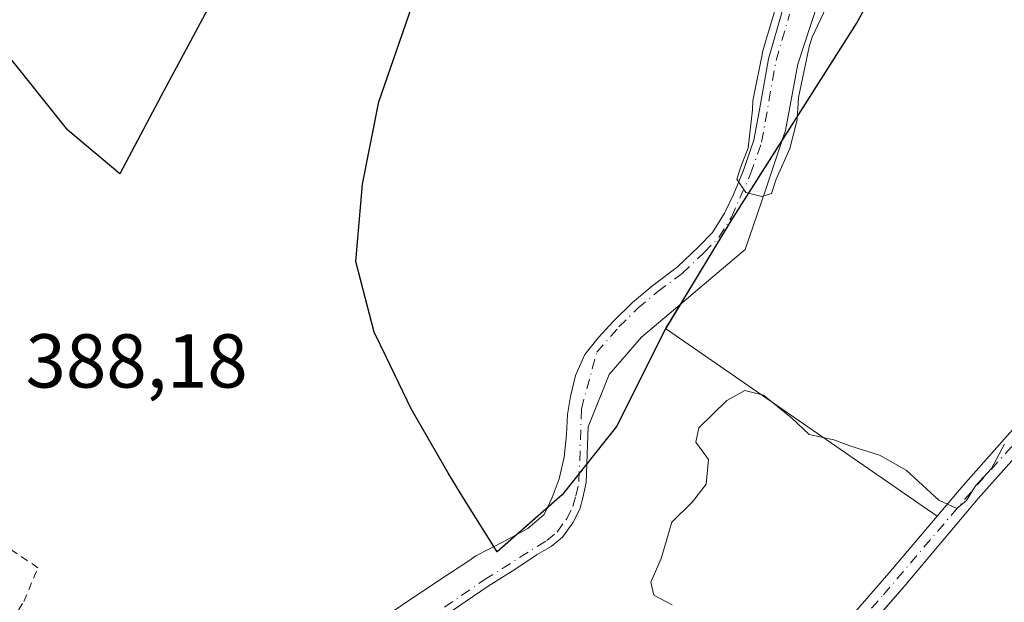
# Model space of a CAD drawing. Units: metres. Extents: x 608733 to 612222, y 4645993 to 4648359.
# Drawn here: x 609468 to 609597, y 4646266 to 4646343 of the extents above; entities that cross this region are included whole.
import ezdxf

# ---------------------------------------------------------------- set-up
doc = ezdxf.new("R2010")
doc.units = ezdxf.units.M
doc.header["$MEASUREMENT"] = 0
doc.linetypes.add('DGN Style 2', pattern=[1.6480167562047852, 0.988810053722871, -0.6592067024819142])
doc.linetypes.add('DGN Style 4', pattern=[2.6384748266838614, 1.318413404963828, -0.6592067024819142, 0.001648016756204785, -0.6592067024819142])
for name, color, linetype, lineweight in [('Alambrada', 7, 'DGN Style 2', 0), ('Comarca', 135, 'Continuous', 13), ('Comarca CxS', 21, 'Continuous', 0), ('Comunidad autónoma', 142, 'Continuous', 30), ('Comunidad Autónoma CxS', 142, 'Continuous', 0), ('Corriente artificial Cxs', 4, 'Continuous', 13), ('Corriente artificial eje', 142, 'DGN Style 4', 0), ('Corriente natural Cxs', 4, 'Continuous', 13), ('Corriente natural eje', 4, 'DGN Style 4', 0), ('Cultivos herbáceos CxS', 92, 'Continuous', 0), ('Cultivos leñosos CxS', 92, 'Continuous', 0), ('Curva de nivel normal', 30, 'Continuous', 0), ('Matorral CxS', 135, 'Continuous', 0), ('Municipio', 91, 'Continuous', 13), ('Municipio CxS', 4, 'Continuous', 0), ('Provincia', 7, 'Continuous', 0), ('Provincia CxS', 1, 'Continuous', 0), ('Rótulo de punto de cota en terreno', 7, 'Continuous', 0), ('Suelo desnudo CxS', 253, 'Continuous', 0)]:
    doc.layers.add(name, color=color, linetype=linetype, lineweight=lineweight)
doc.styles.add('Style-Arial', font='txt')

# ---------------------------------------------------------------- blocks, each defined once
blk = doc.blocks.new('*U15')
at = {"layer": 'Cultivos herbáceos CxS', "color": 92, "linetype": 'Continuous', "lineweight": 0}
blk.add_polyline3d([(609568.1601, 4646343.5801, 385.8337999999931), (609566.3601000002, 4646337.4001, 385.7660999999935), (609565.3201000001, 4646331.440099999, 386.3974000000017), (609564.4600999998, 4646326.700099999, 386.1287000000011), (609563.0601000005, 4646322.6501, 385.8567999999942), (609561.7701000003, 4646319.5701, 385.9254999999976), (609560.5900999998, 4646317.120100001, 386.1073000000033), (609559.0301000001, 4646314.5801, 386.4706000000006), (609557.2001, 4646312.720100001, 386.6008000000002), (609554.3901000004, 4646310.030099999, 386.6106), (609551.1901000004, 4646307.6501, 386.577099999995), (609548.5201000003, 4646305.4301, 386.6435999999958), (609546.0000999998, 4646302.920100001, 386.7728000000061), (609544.0201000003, 4646300.790100001, 386.7452000000048), (609542.2500999998, 4646298.600099999, 386.7642999999953), (609541.0201000003, 4646295.8301, 386.6478999999963), (609540.3800999997, 4646293.0801, 386.5348999999987), (609539.9801000003, 4646290.7301, 386.4315999999963), (609539.8800999997, 4646288.0801, 386.3127999999998), (609539.5701000001, 4646285.130100001, 386.4912999999942), (609538.9001000002, 4646282.300100001, 386.8153000000021), (609537.9901000002, 4646279.8201, 386.8610999999946), (609537.3592999997, 4646278.5294, 386.8263000000007), (609536.9101, 4646277.610099999, 386.7651999999944), (609534.8000999996, 4646275.780099999, 386.7008999999962), (609533.2604, 4646274.9353, 386.7158000000054), (609531.7200999996, 4646274.090100001, 386.7075999999943), (609527.9501, 4646272.1601, 386.8698000000004), (609527.0284000002, 4646271.541200001, 386.8257000000012), (609524.5100999996, 4646269.850099999, 386.6640999999945), (609520.4801000003, 4646267.200099999, 386.8990000000049), (609516.1801000005, 4646264.290100001, 387.2692999999999)], dxfattribs=at)
blk = doc.blocks.new('*U18')
at = {"layer": 'Suelo desnudo CxS', "color": 253, "linetype": 'Continuous', "lineweight": 0}
for points in [[(609573.7740000002, 4646347.543600001, 385.9434999999939), (609570.2021000005, 4646336.695599999, 385.9057999999932), (609568.6146, 4646327.964400001, 386.2345999999961), (609568.2736999998, 4646326.9586, 386.1119000000036), (609565.9687999999, 4646320.1591, 386.0053999999946), (609563.3229, 4646312.353900001, 386.7985999999946), (609557.3698000005, 4646307.3268, 386.7850999999937), (609554.7344000004, 4646305.100400001, 386.6607999999979), (609549.6968, 4646300.844500001, 386.6441999999952), (609545.4634999996, 4646295.9497, 386.6972999999998), (609542.7200999996, 4646289.120100001, 385.957699999999), (609542.5415000003, 4646284.312799999, 385.7649999999995), (609542.5351, 4646284.140100001, 385.7685000000056), (609542.4501, 4646281.790100001, 385.8796000000002), (609542.0201000003, 4646279.8101, 386.1140000000014), (609541.6101000002, 4646278.300100001, 386.2624000000069), (609540.6901000004, 4646276.5101, 386.3997999999993), (609539.3300999999, 4646274.640100001, 386.4005000000034), (609537.8300999999, 4646273.4101, 386.2632000000012), (609535.9901000002, 4646272.340100001, 386.2505999999994), (609533.0900999998, 4646270.390100001, 386.2835999999952), (609529.5900999998, 4646268.220100001, 386.2752999999939), (609526.5500999996, 4646266.1601, 386.3273000000045), (609519.8201000001, 4646261.4901, 386.3641000000061)], [(609516.1801000005, 4646264.290100001, 387.2692999999999), (609520.4801000003, 4646267.200099999, 386.8990000000049), (609524.5100999996, 4646269.850099999, 386.6640999999945), (609527.0284000002, 4646271.541200001, 386.8257000000012), (609527.9501, 4646272.1601, 386.8698000000004), (609531.7200999996, 4646274.090100001, 386.7075999999943), (609533.2604, 4646274.9353, 386.7158000000054), (609534.8000999996, 4646275.780099999, 386.7008999999962), (609536.9101, 4646277.610099999, 386.7651999999944), (609537.3592999997, 4646278.5294, 386.8263000000007), (609537.9901000002, 4646279.8201, 386.8610999999946), (609538.9001000002, 4646282.300100001, 386.8153000000021), (609539.5701000001, 4646285.130100001, 386.4912999999942), (609539.8800999997, 4646288.0801, 386.3127999999998), (609539.9801000003, 4646290.7301, 386.4315999999963), (609540.3800999997, 4646293.0801, 386.5348999999987), (609541.0201000003, 4646295.8301, 386.6478999999963), (609542.2500999998, 4646298.600099999, 386.7642999999953), (609544.0201000003, 4646300.790100001, 386.7452000000048), (609546.0000999998, 4646302.920100001, 386.7728000000061), (609548.5201000003, 4646305.4301, 386.6435999999958), (609551.1901000004, 4646307.6501, 386.577099999995), (609554.3901000004, 4646310.030099999, 386.6106), (609557.2001, 4646312.720100001, 386.6008000000002), (609559.0301000001, 4646314.5801, 386.4706000000006), (609560.5900999998, 4646317.120100001, 386.1073000000033), (609561.7701000003, 4646319.5701, 385.9254999999976), (609563.0601000005, 4646322.6501, 385.8567999999942), (609564.4600999998, 4646326.700099999, 386.1287000000011), (609565.3201000001, 4646331.440099999, 386.3974000000017), (609566.3601000002, 4646337.4001, 385.7660999999935), (609568.1601, 4646343.5801, 385.8337999999931)]]:
    blk.add_polyline3d(points, dxfattribs=at)
blk = doc.blocks.new('*U20')
at = {"layer": 'Corriente natural Cxs', "color": 4, "linetype": 'Continuous', "lineweight": 13}
for points in [[(609573.7740000002, 4646347.543600001, 385.9434999999939), (609570.2021000005, 4646336.695599999, 385.9057999999932), (609568.6146, 4646327.964400001, 386.2345999999961), (609568.2736999998, 4646326.9586, 386.1119000000036), (609565.9687999999, 4646320.1591, 386.0053999999946), (609563.3229, 4646312.353900001, 386.7985999999946), (609557.3698000005, 4646307.3268, 386.7850999999937), (609554.7344000004, 4646305.100400001, 386.6607999999979), (609549.6968, 4646300.844500001, 386.6441999999952), (609545.4634999996, 4646295.9497, 386.6972999999998), (609542.7200999996, 4646289.120100001, 385.957699999999), (609542.5415000003, 4646284.312799999, 385.7649999999995), (609542.5351, 4646284.140100001, 385.7685000000056), (609542.4501, 4646281.790100001, 385.8796000000002), (609542.0201000003, 4646279.8101, 386.1140000000014), (609541.6101000002, 4646278.300100001, 386.2624000000069), (609540.6901000004, 4646276.5101, 386.3997999999993), (609539.3300999999, 4646274.640100001, 386.4005000000034), (609537.8300999999, 4646273.4101, 386.2632000000012), (609535.9901000002, 4646272.340100001, 386.2505999999994), (609533.0900999998, 4646270.390100001, 386.2835999999952), (609529.5900999998, 4646268.220100001, 386.2752999999939), (609526.5500999996, 4646266.1601, 386.3273000000045), (609519.8201000001, 4646261.4901, 386.3641000000061)], [(609516.1801000005, 4646264.290100001, 387.2692999999999), (609520.4801000003, 4646267.200099999, 386.8990000000049), (609524.5100999996, 4646269.850099999, 386.6640999999945), (609527.0284000002, 4646271.541200001, 386.8257000000012), (609527.9501, 4646272.1601, 386.8698000000004), (609531.7200999996, 4646274.090100001, 386.7075999999943), (609533.2604, 4646274.9353, 386.7158000000054), (609534.8000999996, 4646275.780099999, 386.7008999999962), (609536.9101, 4646277.610099999, 386.7651999999944), (609537.3592999997, 4646278.5294, 386.8263000000007), (609537.9901000002, 4646279.8201, 386.8610999999946), (609538.9001000002, 4646282.300100001, 386.8153000000021), (609539.5701000001, 4646285.130100001, 386.4912999999942), (609539.8800999997, 4646288.0801, 386.3127999999998), (609539.9801000003, 4646290.7301, 386.4315999999963), (609540.3800999997, 4646293.0801, 386.5348999999987), (609541.0201000003, 4646295.8301, 386.6478999999963), (609542.2500999998, 4646298.600099999, 386.7642999999953), (609544.0201000003, 4646300.790100001, 386.7452000000048), (609546.0000999998, 4646302.920100001, 386.7728000000061), (609548.5201000003, 4646305.4301, 386.6435999999958), (609551.1901000004, 4646307.6501, 386.577099999995), (609554.3901000004, 4646310.030099999, 386.6106), (609557.2001, 4646312.720100001, 386.6008000000002), (609559.0301000001, 4646314.5801, 386.4706000000006), (609560.5900999998, 4646317.120100001, 386.1073000000033), (609561.7701000003, 4646319.5701, 385.9254999999976), (609563.0601000005, 4646322.6501, 385.8567999999942), (609564.4600999998, 4646326.700099999, 386.1287000000011), (609565.3201000001, 4646331.440099999, 386.3974000000017), (609566.3601000002, 4646337.4001, 385.7660999999935), (609568.1601, 4646343.5801, 385.8337999999931)]]:
    blk.add_polyline3d(points, dxfattribs=at)

msp = doc.modelspace()

# ---------------------------------------------------------------- linework, layer by layer
at = {"layer": 'Alambrada', "color": 7, "linetype": 'DGN Style 2', "lineweight": 0}
msp.add_polyline3d([(609443.0900999998, 4646289.2601, 388.6500999999989), (609434.7500999998, 4646269.440099999, 389.2642999999953), (609454.6700999998, 4646246.2401, 392.2449999999953), (609462.4901000002, 4646256.8301, 389.0476000000053), (609468.6401000004, 4646266.210100001, 390.8800999999949), (609470.4801000003, 4646270.600099999, 391.195200000002), (609464.0201000003, 4646275.0101, 389.6637000000046), (609443.0900999998, 4646289.2601, 388.6500999999989)], dxfattribs=at)
at = {"layer": 'Comarca', "color": 135, "linetype": 'Continuous', "lineweight": 13, "flags": 128}
for points in [[(609594.9400000009, 4646372.332000001), (609577.9490000004, 4646342.142), (609561.409, 4646316.146000001), (609552.8390000003, 4646301.937999999), (609546.4069999999, 4646289.156999999), (609539.2900000016, 4646280.173000001), (609530.7560000003, 4646272.693000002), (609526.3560000014, 4646279.750999998), (609524.4000000008, 4646282.886999999), (609519.4620000009, 4646291.449999998), (609516.2400000001, 4646298.177), (609514.6300000009, 4646301.538000001), (609512.221, 4646310.771000001), (609513.1010000008, 4646320.937999997), (609515.2430000018, 4646331.756999999), (609519.5220000012, 4646344.126999998)], [(609493.9750000016, 4646346.187000002), (609487.038, 4646333.271000001), (609481.2180000017, 4646322.274000001), (609474.4120000007, 4646328.018999999), (609465.8910000015, 4646338.690999998)]]:
    msp.add_lwpolyline(points, dxfattribs=at)
at = {"layer": 'Comarca CxS', "color": 21, "linetype": 'Continuous', "lineweight": 0, "flags": 128}
for points in [[(609594.9400000003, 4646372.331999999), (609577.9489999998, 4646342.142000001), (609561.4089999994, 4646316.145999999), (609552.8389999997, 4646301.937999999), (609546.4069999993, 4646289.157000001), (609539.290000001, 4646280.172999999), (609530.7559999997, 4646272.693000001), (609526.3559999987, 4646279.750999999), (609524.4000000004, 4646282.887), (609519.4620000003, 4646291.449999999), (609516.2399999995, 4646298.176999999), (609514.6300000002, 4646301.538000002), (609512.2209999994, 4646310.771000001), (609513.1010000001, 4646320.937999999), (609515.242999999, 4646331.757), (609519.5220000006, 4646344.126999999)], [(609493.9749999989, 4646346.187000001), (609487.0379999994, 4646333.271000001), (609481.2180000012, 4646322.274), (609474.4120000004, 4646328.018999998), (609465.8910000009, 4646338.690999999)]]:
    msp.add_lwpolyline(points, dxfattribs=at)
at = {"layer": 'Comunidad autónoma', "color": 142, "linetype": 'Continuous', "lineweight": 30, "flags": 128}
for points in [[(609594.9400000009, 4646372.332000001), (609577.9490000004, 4646342.142), (609561.409, 4646316.146000001), (609552.8390000003, 4646301.937999999), (609546.4069999999, 4646289.156999999), (609539.2900000016, 4646280.173000001), (609530.7560000003, 4646272.693000002), (609526.3560000014, 4646279.750999998), (609524.4000000008, 4646282.886999999), (609519.4620000009, 4646291.449999998), (609516.2400000001, 4646298.177), (609514.6300000009, 4646301.538000001), (609512.221, 4646310.771000001), (609513.1010000008, 4646320.937999997), (609515.2430000018, 4646331.756999999), (609519.5220000012, 4646344.126999998)], [(609493.9750000016, 4646346.187000002), (609487.038, 4646333.271000001), (609481.2180000017, 4646322.274000001), (609474.4120000007, 4646328.018999999), (609465.8910000015, 4646338.690999998)]]:
    msp.add_lwpolyline(points, dxfattribs=at)
at = {"layer": 'Comunidad Autónoma CxS', "color": 142, "linetype": 'Continuous', "lineweight": 0, "flags": 128}
for points in [[(609594.9400000003, 4646372.331999999), (609577.9489999998, 4646342.142000001), (609561.4089999994, 4646316.145999999), (609552.8389999997, 4646301.937999999), (609546.4069999993, 4646289.157000001), (609539.290000001, 4646280.172999999), (609530.7559999997, 4646272.693000001), (609526.3559999987, 4646279.750999999), (609524.4000000004, 4646282.887), (609519.4620000003, 4646291.449999999), (609516.2399999995, 4646298.176999999), (609514.6300000002, 4646301.538000002), (609512.2209999994, 4646310.771000001), (609513.1010000001, 4646320.937999999), (609515.242999999, 4646331.757), (609519.5220000006, 4646344.126999999)], [(609493.9749999989, 4646346.187000001), (609487.0379999994, 4646333.271000001), (609481.2180000012, 4646322.274), (609474.4120000004, 4646328.018999998), (609465.8910000009, 4646338.690999999)]]:
    msp.add_lwpolyline(points, dxfattribs=at)
at = {"layer": 'Corriente artificial Cxs', "color": 4, "linetype": 'Continuous', "lineweight": 13}
for points in [[(609491.6300999997, 4646164.6801, 391.3384999999981), (609497.9901000002, 4646171.390100001, 390.8119000000006), (609500.8201000001, 4646175.370100001, 391.1441999999952), (609503.8901000004, 4646179.970100001, 391.3619999999937), (609506.1501000002, 4646184.720100001, 391.2256000000052), (609509.8601000002, 4646191.120100001, 391.1373000000021), (609513.2200999996, 4646195.840100001, 390.8190000000032), (609517.2701000003, 4646200.9001, 390.8999999999942), (609522.5900999998, 4646206.770099999, 391.1849999999977), (609527.0301000001, 4646211.470100001, 391.1790000000037), (609534.1601, 4646217.890100001, 390.8678999999975), (609542.4801000003, 4646226.550100001, 391.0684000000037), (609549.0701000001, 4646233.7401, 390.5962), (609557.2901, 4646242.9901, 390.8141999999934), (609562.3101000005, 4646248.290100001, 390.2822000000015), (609568.5601000005, 4646254.790100001, 390.426999999996), (609574.6501000002, 4646261.2401, 390.4864999999991), (609582.1601, 4646269.890100001, 390.7507000000041), (609591.9101, 4646281.4101, 389.8273000000045), (609600.7801000001, 4646291.360099999, 390.017200000002)], [(609491.6300999997, 4646164.6801, 391.3384999999981), (609497.9901000002, 4646171.390100001, 390.8119000000006), (609500.8201000001, 4646175.370100001, 391.1441999999952), (609503.8901000004, 4646179.970100001, 391.3619999999937), (609506.1501000002, 4646184.720100001, 391.2256000000052), (609509.8601000002, 4646191.120100001, 391.1373000000021), (609513.2200999996, 4646195.840100001, 390.8190000000032), (609517.2701000003, 4646200.9001, 390.8999999999942), (609522.5900999998, 4646206.770099999, 391.1849999999977), (609527.0301000001, 4646211.470100001, 391.1790000000037), (609534.1601, 4646217.890100001, 390.8678999999975), (609542.4801000003, 4646226.550100001, 391.0684000000037), (609549.0701000001, 4646233.7401, 390.5962), (609557.2901, 4646242.9901, 390.8141999999934), (609562.3101000005, 4646248.290100001, 390.2822000000015), (609568.5601000005, 4646254.790100001, 390.426999999996), (609574.6501000002, 4646261.2401, 390.4864999999991), (609582.1601, 4646269.890100001, 390.7507000000041), (609591.9101, 4646281.4101, 389.8273000000045), (609600.7801000001, 4646291.360099999, 390.017200000002)], [(609602.7401000002, 4646289.5801, 390.4508999999962), (609593.9001000002, 4646279.6801, 390.2385000000068), (609584.1601, 4646268.170100001, 390.7014000000054), (609576.6101000002, 4646259.460100001, 390.5964999999997), (609570.4700999996, 4646252.970100001, 390.616399999999), (609564.2301000003, 4646246.470100001, 390.4841000000015), (609559.2401000002, 4646241.200099999, 390.9210000000021), (609551.0301000001, 4646231.970100001, 390.8295999999973), (609544.4001000002, 4646224.7401, 390.8913999999932), (609536.0000999998, 4646215.9901, 390.7649999999995), (609528.8800999997, 4646209.5801, 390.9263000000064), (609524.5301000001, 4646204.9801, 390.9398999999976), (609519.2901, 4646199.190099999, 390.9946000000054), (609515.3400999998, 4646194.2501, 390.9462000000058), (609512.0900999998, 4646189.6801, 390.9814000000042), (609508.4901000002, 4646183.4901, 390.8978000000061), (609506.1901000004, 4646178.6601, 391.0562000000064), (609503.0000999998, 4646173.870100001, 390.9989999999962), (609500.0301000001, 4646169.710100001, 390.8539000000019), (609493.5601000005, 4646162.870100001, 391.0482999999949)], [(609602.7401000002, 4646289.5801, 390.4508999999962), (609593.9001000002, 4646279.6801, 390.2385000000068), (609584.1601, 4646268.170100001, 390.7014000000054), (609576.6101000002, 4646259.460100001, 390.5964999999997), (609570.4700999996, 4646252.970100001, 390.616399999999), (609564.2301000003, 4646246.470100001, 390.4841000000015), (609559.2401000002, 4646241.200099999, 390.9210000000021), (609551.0301000001, 4646231.970100001, 390.8295999999973), (609544.4001000002, 4646224.7401, 390.8913999999932), (609536.0000999998, 4646215.9901, 390.7649999999995), (609528.8800999997, 4646209.5801, 390.9263000000064), (609524.5301000001, 4646204.9801, 390.9398999999976), (609519.2901, 4646199.190099999, 390.9946000000054), (609515.3400999998, 4646194.2501, 390.9462000000058), (609512.0900999998, 4646189.6801, 390.9814000000042), (609508.4901000002, 4646183.4901, 390.8978000000061), (609506.1901000004, 4646178.6601, 391.0562000000064), (609503.0000999998, 4646173.870100001, 390.9989999999962), (609500.0301000001, 4646169.710100001, 390.8539000000019), (609493.5601000005, 4646162.870100001, 391.0482999999949)]]:
    msp.add_polyline3d(points, dxfattribs=at)
at = {"layer": 'Corriente artificial eje', "color": 142, "linetype": 'DGN Style 4', "lineweight": 0}
msp.add_polyline3d([(609447.1319000004, 4646113.216200001, 391.320000000007), (609457.4119999995, 4646124.3465, 390.6328999999969), (609486.0317000002, 4646156.654899999, 391.186400000006), (609499.2133, 4646170.945599999, 390.8294000000024), (609501.7659, 4646174.4387, 391.0479999999953), (609504.7297, 4646178.9409, 391.2246000000014), (609508.1682000002, 4646185.5419, 391.0895000000019), (609511.6487999996, 4646191.3114, 390.9904999999999), (609515.0454000002, 4646195.983700001, 390.8801999999997), (609519.1897999998, 4646201.025599999, 390.9082000000053), (609527.1074999999, 4646209.595600001, 391.0375000000058), (609534.6935000002, 4646216.6768, 390.7829999999958), (609541.3086999999, 4646223.4332, 391.1247000000003), (609548.2751000002, 4646230.9233, 390.4734999999928), (609559.1375000002, 4646242.998000001, 390.7976999999955), (609574.4660999998, 4646259.1424, 390.4869999999937), (609581.4484999999, 4646267.0624, 390.6398000000045), (609593.7658000002, 4646281.489499999, 389.9878999999929), (609613.8364000004, 4646303.786400001, 389.7437000000064), (609618.9139, 4646309.9772, 389.7566999999981), (609623.5119000003, 4646316.104599999, 389.6768000000012), (609625.4641000004, 4646318.427200001, 389.6349000000046), (609632.2740000002, 4646325.620300001, 389.4611000000005), (609636.9966000002, 4646330.276799999, 389.6392000000051)], dxfattribs=at)
at = {"layer": 'Corriente natural Cxs', "color": 4, "linetype": 'Continuous', "lineweight": 13}
for points in [[(609573.7740000002, 4646347.543600001, 385.9434999999939), (609570.2021000005, 4646336.695599999, 385.9057999999932), (609568.6146, 4646327.964400001, 386.2345999999961), (609568.2736999998, 4646326.9586, 386.1119000000036), (609565.9687999999, 4646320.1591, 386.0053999999946), (609563.3229, 4646312.353900001, 386.7985999999946), (609557.3698000005, 4646307.3268, 386.7850999999937), (609554.7344000004, 4646305.100400001, 386.6607999999979), (609549.6968, 4646300.844500001, 386.6441999999952), (609545.4634999996, 4646295.9497, 386.6972999999998), (609542.7200999996, 4646289.120100001, 385.957699999999), (609542.5415000003, 4646284.312799999, 385.7649999999995), (609542.5351, 4646284.140100001, 385.7685000000056), (609542.4501, 4646281.790100001, 385.8796000000002), (609542.0201000003, 4646279.8101, 386.1140000000014), (609541.6101000002, 4646278.300100001, 386.2624000000069), (609540.6901000004, 4646276.5101, 386.3997999999993), (609539.3300999999, 4646274.640100001, 386.4005000000034), (609537.8300999999, 4646273.4101, 386.2632000000012), (609535.9901000002, 4646272.340100001, 386.2505999999994), (609533.0900999998, 4646270.390100001, 386.2835999999952), (609529.5900999998, 4646268.220100001, 386.2752999999939), (609526.5500999996, 4646266.1601, 386.3273000000045), (609519.8201000001, 4646261.4901, 386.3641000000061)], [(609516.1801000005, 4646264.290100001, 387.2692999999999), (609520.4801000003, 4646267.200099999, 386.8990000000049), (609524.5100999996, 4646269.850099999, 386.6640999999945), (609527.0284000002, 4646271.541200001, 386.8257000000012), (609527.9501, 4646272.1601, 386.8698000000004), (609531.7200999996, 4646274.090100001, 386.7075999999943), (609533.2604, 4646274.9353, 386.7158000000054), (609534.8000999996, 4646275.780099999, 386.7008999999962), (609536.9101, 4646277.610099999, 386.7651999999944), (609537.3592999997, 4646278.5294, 386.8263000000007), (609537.9901000002, 4646279.8201, 386.8610999999946), (609538.9001000002, 4646282.300100001, 386.8153000000021), (609539.5701000001, 4646285.130100001, 386.4912999999942), (609539.8800999997, 4646288.0801, 386.3127999999998), (609539.9801000003, 4646290.7301, 386.4315999999963), (609540.3800999997, 4646293.0801, 386.5348999999987), (609541.0201000003, 4646295.8301, 386.6478999999963), (609542.2500999998, 4646298.600099999, 386.7642999999953), (609544.0201000003, 4646300.790100001, 386.7452000000048), (609546.0000999998, 4646302.920100001, 386.7728000000061), (609548.5201000003, 4646305.4301, 386.6435999999958), (609551.1901000004, 4646307.6501, 386.577099999995), (609554.3901000004, 4646310.030099999, 386.6106), (609557.2001, 4646312.720100001, 386.6008000000002), (609559.0301000001, 4646314.5801, 386.4706000000006), (609560.5900999998, 4646317.120100001, 386.1073000000033), (609561.7701000003, 4646319.5701, 385.9254999999976), (609563.0601000005, 4646322.6501, 385.8567999999942), (609564.4600999998, 4646326.700099999, 386.1287000000011), (609565.3201000001, 4646331.440099999, 386.3974000000017), (609566.3601000002, 4646337.4001, 385.7660999999935), (609568.1601, 4646343.5801, 385.8337999999931)]]:
    msp.add_polyline3d(points, dxfattribs=at)
at = {"layer": 'Corriente natural eje', "color": 4, "linetype": 'DGN Style 4', "lineweight": 0}
msp.add_polyline3d([(609519.3300999999, 4646262.3201, 386.4038), (609529.0701000001, 4646269.030099999, 386.4064999999973), (609537.2801000001, 4646274.200099999, 386.352899999998), (609538.6201, 4646275.300100001, 386.4441999999981), (609539.8701, 4646277.0101, 386.4655000000057), (609540.7100999998, 4646278.6501, 386.3747000000003), (609541.0900999998, 4646280.040100001, 386.2795000000042), (609541.5000999998, 4646281.9101, 386.1178999999975), (609541.8101000005, 4646291.440099999, 386.3306000000011), (609543.8201000001, 4646298.890100001, 386.7436000000016), (609546.7500999998, 4646302.200099999, 386.7948999999935), (609549.2200999996, 4646304.670100001, 386.6187999999966), (609551.8300999999, 4646306.840100001, 386.5470999999961), (609555.0601000005, 4646309.2301, 386.6440000000002), (609557.9200999998, 4646311.9801, 386.6315000000032), (609559.8501000004, 4646313.940099999, 386.4817999999942), (609561.5000999998, 4646316.620100001, 386.0611999999965), (609564.0301000001, 4646322.280099999, 385.8231999999989), (609565.4700999996, 4646326.440099999, 386.0415000000066), (609567.3701, 4646337.170100001, 385.6220999999932), (609569.1401000004, 4646343.220100001, 385.7112000000052)], dxfattribs=at)
at = {"layer": 'Cultivos herbáceos CxS', "color": 92, "linetype": 'Continuous', "lineweight": 0, "extrusion": (-0.1190603781770885, -0.004701570465859664, 0.992875884279341), "elevation": -94034.84184899641, "flags": 128}
msp.add_lwpolyline([(-4618634.722353385, 786815.7088729127), (-4618631.70352026, 786813.7072476447), (-4618605.680038704, 786848.5774901024)], dxfattribs=at)
at = {"layer": 'Cultivos herbáceos CxS', "color": 92, "linetype": 'Continuous', "lineweight": 0}
for points in [[(609669.2673000004, 4646381.592499999, 388.2768999999971), (609639.5015000004, 4646334.628900001, 389.8996000000043), (609638.1211000001, 4646332.9527, 389.6858000000066), (609631.6601, 4646326.9801, 389.3493000000017), (609623.2001, 4646318.030099999, 389.4845999999961), (609619.1300999997, 4646312.3201, 389.5353999999934), (609612.8101000005, 4646304.530099999, 389.5378000000055), (609600.7801000001, 4646291.360099999, 390.017200000002), (609591.9101, 4646281.4101, 389.8273000000045), (609588.4894000003, 4646277.3684, 390.5771999999997), (609552.8677000003, 4646302.0055, 386.4223000000056), (609554.7344000004, 4646305.100400001, 386.6607999999979), (609557.3698000005, 4646307.3268, 386.7850999999937), (609563.3229, 4646312.353900001, 386.7985999999946), (609565.9687999999, 4646320.1591, 386.0053999999946), (609568.2736999998, 4646326.9586, 386.1119000000036), (609568.6146, 4646327.964400001, 386.2345999999961), (609570.2021000005, 4646336.695599999, 385.9057999999932), (609573.7740000002, 4646347.543600001, 385.9434999999939)], [(609573.7740000002, 4646347.543600001, 385.9434999999939), (609570.2021000005, 4646336.695599999, 385.9057999999932), (609568.6146, 4646327.964400001, 386.2345999999961), (609568.2736999998, 4646326.9586, 386.1119000000036), (609565.9687999999, 4646320.1591, 386.0053999999946), (609563.3229, 4646312.353900001, 386.7985999999946), (609557.3698000005, 4646307.3268, 386.7850999999937), (609554.7344000004, 4646305.100400001, 386.6607999999979)], [(609568.1601, 4646343.5801, 385.8337999999931), (609566.3601000002, 4646337.4001, 385.7660999999935), (609565.3201000001, 4646331.440099999, 386.3974000000017), (609564.4600999998, 4646326.700099999, 386.1287000000011), (609563.0601000005, 4646322.6501, 385.8567999999942), (609561.7701000003, 4646319.5701, 385.9254999999976), (609560.5900999998, 4646317.120100001, 386.1073000000033), (609559.0301000001, 4646314.5801, 386.4706000000006), (609557.2001, 4646312.720100001, 386.6008000000002), (609554.3901000004, 4646310.030099999, 386.6106), (609551.1901000004, 4646307.6501, 386.577099999995), (609548.5201000003, 4646305.4301, 386.6435999999958), (609546.0000999998, 4646302.920100001, 386.7728000000061), (609544.0201000003, 4646300.790100001, 386.7452000000048), (609542.2500999998, 4646298.600099999, 386.7642999999953), (609541.0201000003, 4646295.8301, 386.6478999999963), (609540.3800999997, 4646293.0801, 386.5348999999987), (609539.9801000003, 4646290.7301, 386.4315999999963), (609539.8800999997, 4646288.0801, 386.3127999999998), (609539.5701000001, 4646285.130100001, 386.4912999999942), (609538.9001000002, 4646282.300100001, 386.8153000000021), (609537.9901000002, 4646279.8201, 386.8610999999946), (609537.3592999997, 4646278.5294, 386.8263000000007), (609536.9101, 4646277.610099999, 386.7651999999944), (609534.8000999996, 4646275.780099999, 386.7008999999962), (609533.2604, 4646274.9353, 386.7158000000054), (609531.7200999996, 4646274.090100001, 386.7075999999943), (609527.9501, 4646272.1601, 386.8698000000004), (609527.0284000002, 4646271.541200001, 386.8257000000012), (609524.5100999996, 4646269.850099999, 386.6640999999945), (609520.4801000003, 4646267.200099999, 386.8990000000049), (609516.1801000005, 4646264.290100001, 387.2692999999999)], [(609638.1211000001, 4646332.9527, 389.6858000000066), (609631.6601, 4646326.9801, 389.3493000000017), (609623.2001, 4646318.030099999, 389.4845999999961), (609619.1300999997, 4646312.3201, 389.5353999999934), (609612.8101000005, 4646304.530099999, 389.5378000000055), (609600.7801000001, 4646291.360099999, 390.017200000002), (609591.9101, 4646281.4101, 389.8273000000045), (609588.4894000003, 4646277.3684, 390.5771999999997)]]:
    msp.add_polyline3d(points, dxfattribs=at)
at = {"layer": 'Cultivos leñosos CxS', "color": 92, "linetype": 'Continuous', "lineweight": 0}
for points in [[(609634.0640000004, 4646325.6195, 389.6444000000047), (609633.5401, 4646325.120100001, 389.6260000000038), (609625.2500999998, 4646316.350099999, 389.829700000002), (609621.2401000002, 4646310.710100001, 389.9861999999994), (609614.8101000005, 4646302.8101, 389.9945000000007), (609609.5692999996, 4646297.0657, 390.3285000000033), (609602.7401000002, 4646289.5801, 390.4508999999962), (609593.9001000002, 4646279.6801, 390.2385000000068), (609590.6684999998, 4646275.861199999, 390.5406999999978), (609584.1601, 4646268.170100001, 390.7014000000054), (609580.8136, 4646264.3095, 390.7498000000051)], [(609600.4703000003, 4646245.029300001, 391.1073999999935), (609591.2099000001, 4646252.966800001, 391.0500999999931), (609580.8136, 4646264.3095, 390.7498000000051), (609584.1601, 4646268.170100001, 390.7014000000054), (609590.6684999998, 4646275.861199999, 390.5406999999978), (609593.9001000002, 4646279.6801, 390.2385000000068), (609602.7401000002, 4646289.5801, 390.4508999999962)]]:
    msp.add_polyline3d(points, dxfattribs=at)
at = {"layer": 'Curva de nivel normal', "color": 30, "linetype": 'Continuous', "lineweight": 0, "flags": 128}
for points, elevation in [([(609578.8899999997, 4646354.610099999), (609572.1200000001, 4646340.210100001), (609571.7242000002, 4646338.9747), (609570.2925000006, 4646332.327199999), (609570.1338000001, 4646329.363800001), (609569.1813000003, 4646325.606699999), (609567.3821, 4646321.585100001), (609566.7471000003, 4646319.732999999), (609565.4987000005, 4646319.3332), (609563.3820000002, 4646319.862299999), (609562.2178999997, 4646321.6086), (609562.7470000006, 4646323.1961), (609563.6995000001, 4646325.6832), (609564.2534999996, 4646330.7062), (609564.3130000001, 4646331.8509), (609565.6887999997, 4646338.624299999), (609567.8054999998, 4646345.767999999)], 385), ([(609553.7199999997, 4646265.7401), (609551.3099999996, 4646267.0001), (609550.9100000003, 4646268.720100001), (609552.2999999998, 4646271.8201), (609553.7000000002, 4646276.600099999), (609556.3899999997, 4646279.270099999), (609558.1799999997, 4646281.5601), (609558.5, 4646284.800100001), (609556.8399999999, 4646287.0801), (609557.2100000001, 4646288.9901), (609560.9100000003, 4646292.5601), (609563.2800000003, 4646293.850099999), (609565.7000000002, 4646293.2401), (609569.4000000004, 4646290.270099999), (609571.7300000006, 4646288.090100001), (609574.9400000004, 4646287.380100001), (609577.1699999999, 4646286.550100001), (609580.9299999997, 4646285.4001), (609584.4500000002, 4646283.4001), (609588.7100000001, 4646279.4901), (609591.0999999996, 4646278.390100001), (609592.3700000001, 4646279.4301), (609593.54, 4646281.360099999), (609595.6299999999, 4646283.640100001), (609597.3399999999, 4646286.8101)], 390)]:
    msp.add_lwpolyline(points, dxfattribs=dict(at, elevation=elevation))
at = {"layer": 'Matorral CxS', "color": 135, "linetype": 'Continuous', "lineweight": 0, "extrusion": (-0.1190603781770885, -0.004701570465859664, 0.992875884279341), "elevation": -94034.84184899641, "flags": 128}
msp.add_lwpolyline([(-4618634.722353385, 786815.7088729127), (-4618631.70352026, 786813.7072476447), (-4618605.680038704, 786848.5774901024)], dxfattribs=at)
at = {"layer": 'Matorral CxS', "color": 135, "linetype": 'Continuous', "lineweight": 0}
for points in [[(609519.8201000001, 4646261.4901, 386.3641000000061), (609526.5500999996, 4646266.1601, 386.3273000000045), (609529.5900999998, 4646268.220100001, 386.2752999999939), (609533.0900999998, 4646270.390100001, 386.2835999999952), (609535.9901000002, 4646272.340100001, 386.2505999999994), (609537.8300999999, 4646273.4101, 386.2632000000012), (609539.3300999999, 4646274.640100001, 386.4005000000034), (609540.6901000004, 4646276.5101, 386.3997999999993), (609541.6101000002, 4646278.300100001, 386.2624000000069), (609542.0201000003, 4646279.8101, 386.1140000000014), (609542.4501, 4646281.790100001, 385.8796000000002), (609542.5351, 4646284.140100001, 385.7685000000056), (609542.5415000003, 4646284.312799999, 385.7649999999995), (609542.7200999996, 4646289.120100001, 385.957699999999), (609545.4634999996, 4646295.9497, 386.6972999999998), (609549.6968, 4646300.844500001, 386.6441999999952), (609554.7344000004, 4646305.100400001, 386.6607999999979), (609552.8677000003, 4646302.0055, 386.4223000000056), (609588.4894000003, 4646277.3684, 390.5771999999997), (609582.1601, 4646269.890100001, 390.7507000000041), (609574.6501000002, 4646261.2401, 390.4864999999991)], [(609554.7344000004, 4646305.100400001, 386.6607999999979), (609549.6968, 4646300.844500001, 386.6441999999952), (609545.4634999996, 4646295.9497, 386.6972999999998), (609542.7200999996, 4646289.120100001, 385.957699999999), (609542.5415000003, 4646284.312799999, 385.7649999999995), (609542.5351, 4646284.140100001, 385.7685000000056), (609542.4501, 4646281.790100001, 385.8796000000002), (609542.0201000003, 4646279.8101, 386.1140000000014), (609541.6101000002, 4646278.300100001, 386.2624000000069), (609540.6901000004, 4646276.5101, 386.3997999999993), (609539.3300999999, 4646274.640100001, 386.4005000000034), (609537.8300999999, 4646273.4101, 386.2632000000012), (609535.9901000002, 4646272.340100001, 386.2505999999994), (609533.0900999998, 4646270.390100001, 386.2835999999952), (609529.5900999998, 4646268.220100001, 386.2752999999939), (609526.5500999996, 4646266.1601, 386.3273000000045), (609519.8201000001, 4646261.4901, 386.3641000000061)], [(609588.4894000003, 4646277.3684, 390.5771999999997), (609582.1601, 4646269.890100001, 390.7507000000041), (609574.6501000002, 4646261.2401, 390.4864999999991), (609568.5801999997, 4646254.8114, 390.4275000000052)]]:
    msp.add_polyline3d(points, dxfattribs=at)
at = {"layer": 'Municipio', "color": 91, "linetype": 'Continuous', "lineweight": 13, "flags": 128}
for points in [[(609594.9400000009, 4646372.332000001), (609577.9490000004, 4646342.142), (609561.409, 4646316.146000001), (609552.8390000003, 4646301.937999999), (609546.4069999999, 4646289.156999999), (609539.2900000016, 4646280.173000001), (609530.7560000003, 4646272.693000002), (609526.3560000014, 4646279.750999998), (609524.4000000008, 4646282.886999999), (609519.4620000009, 4646291.449999998), (609516.2400000001, 4646298.177), (609514.6300000009, 4646301.538000001), (609512.221, 4646310.771000001), (609513.1010000008, 4646320.937999997), (609515.2430000018, 4646331.756999999), (609519.5220000012, 4646344.126999998)], [(609493.9750000016, 4646346.187000002), (609487.038, 4646333.271000001), (609481.2180000017, 4646322.274000001), (609474.4120000007, 4646328.018999999), (609465.8910000015, 4646338.690999998)]]:
    msp.add_lwpolyline(points, dxfattribs=at)
at = {"layer": 'Municipio CxS', "color": 4, "linetype": 'Continuous', "lineweight": 0, "flags": 128}
for points in [[(609594.9400000003, 4646372.331999999), (609577.9489999998, 4646342.142000001), (609561.4089999994, 4646316.145999999), (609552.8389999997, 4646301.937999999), (609546.4069999993, 4646289.157000001), (609539.290000001, 4646280.172999999), (609530.7559999997, 4646272.693000001), (609526.3559999987, 4646279.750999999), (609524.4000000004, 4646282.887), (609519.4620000003, 4646291.449999999), (609516.2399999995, 4646298.176999999), (609514.6300000002, 4646301.538000002), (609512.2209999994, 4646310.771000001), (609513.1010000001, 4646320.937999999), (609515.242999999, 4646331.757), (609519.5220000006, 4646344.126999999)], [(609493.9749999989, 4646346.187000001), (609487.0379999994, 4646333.271000001), (609481.2180000012, 4646322.274), (609474.4120000004, 4646328.018999998), (609465.8910000009, 4646338.690999999)]]:
    msp.add_lwpolyline(points, dxfattribs=at)
at = {"layer": 'Provincia', "color": 7, "linetype": 'Continuous', "lineweight": 0, "flags": 128}
for points in [[(609594.9400000009, 4646372.332000001), (609577.9490000004, 4646342.142), (609561.409, 4646316.146000001), (609552.8390000003, 4646301.937999999), (609546.4069999999, 4646289.156999999), (609539.2900000016, 4646280.173000001), (609530.7560000003, 4646272.693000002), (609526.3560000014, 4646279.750999998), (609524.4000000008, 4646282.886999999), (609519.4620000009, 4646291.449999998), (609516.2400000001, 4646298.177), (609514.6300000009, 4646301.538000001), (609512.221, 4646310.771000001), (609513.1010000008, 4646320.937999997), (609515.2430000018, 4646331.756999999), (609519.5220000012, 4646344.126999998)], [(609493.9750000016, 4646346.187000002), (609487.038, 4646333.271000001), (609481.2180000017, 4646322.274000001), (609474.4120000007, 4646328.018999999), (609465.8910000015, 4646338.690999998)]]:
    msp.add_lwpolyline(points, dxfattribs=at)
at = {"layer": 'Provincia CxS', "color": 1, "linetype": 'Continuous', "lineweight": 0, "flags": 128}
for points in [[(609594.9400000003, 4646372.331999999), (609577.9489999998, 4646342.142000001), (609561.4089999994, 4646316.145999999), (609552.8389999997, 4646301.937999999), (609546.4069999993, 4646289.157000001), (609539.290000001, 4646280.172999999), (609530.7559999997, 4646272.693000001), (609526.3559999987, 4646279.750999999), (609524.4000000004, 4646282.887), (609519.4620000003, 4646291.449999999), (609516.2399999995, 4646298.176999999), (609514.6300000002, 4646301.538000002), (609512.2209999994, 4646310.771000001), (609513.1010000001, 4646320.937999999), (609515.242999999, 4646331.757), (609519.5220000006, 4646344.126999999)], [(609493.9749999989, 4646346.187000001), (609487.0379999994, 4646333.271000001), (609481.2180000012, 4646322.274), (609474.4120000004, 4646328.018999998), (609465.8910000009, 4646338.690999999)]]:
    msp.add_lwpolyline(points, dxfattribs=at)
at = {"layer": 'Suelo desnudo CxS', "color": 253, "linetype": 'Continuous', "lineweight": 0}
for points in [[(609573.7740000002, 4646347.543600001, 385.9434999999939), (609570.2021000005, 4646336.695599999, 385.9057999999932), (609568.6146, 4646327.964400001, 386.2345999999961), (609568.2736999998, 4646326.9586, 386.1119000000036), (609565.9687999999, 4646320.1591, 386.0053999999946), (609563.3229, 4646312.353900001, 386.7985999999946), (609557.3698000005, 4646307.3268, 386.7850999999937), (609554.7344000004, 4646305.100400001, 386.6607999999979)], [(609568.1601, 4646343.5801, 385.8337999999931), (609566.3601000002, 4646337.4001, 385.7660999999935), (609565.3201000001, 4646331.440099999, 386.3974000000017), (609564.4600999998, 4646326.700099999, 386.1287000000011), (609563.0601000005, 4646322.6501, 385.8567999999942), (609561.7701000003, 4646319.5701, 385.9254999999976), (609560.5900999998, 4646317.120100001, 386.1073000000033), (609559.0301000001, 4646314.5801, 386.4706000000006), (609557.2001, 4646312.720100001, 386.6008000000002), (609554.3901000004, 4646310.030099999, 386.6106), (609551.1901000004, 4646307.6501, 386.577099999995), (609548.5201000003, 4646305.4301, 386.6435999999958), (609546.0000999998, 4646302.920100001, 386.7728000000061), (609544.0201000003, 4646300.790100001, 386.7452000000048), (609542.2500999998, 4646298.600099999, 386.7642999999953), (609541.0201000003, 4646295.8301, 386.6478999999963), (609540.3800999997, 4646293.0801, 386.5348999999987), (609539.9801000003, 4646290.7301, 386.4315999999963), (609539.8800999997, 4646288.0801, 386.3127999999998), (609539.5701000001, 4646285.130100001, 386.4912999999942), (609538.9001000002, 4646282.300100001, 386.8153000000021), (609537.9901000002, 4646279.8201, 386.8610999999946), (609537.3592999997, 4646278.5294, 386.8263000000007), (609536.9101, 4646277.610099999, 386.7651999999944), (609534.8000999996, 4646275.780099999, 386.7008999999962), (609533.2604, 4646274.9353, 386.7158000000054), (609531.7200999996, 4646274.090100001, 386.7075999999943), (609527.9501, 4646272.1601, 386.8698000000004), (609527.0284000002, 4646271.541200001, 386.8257000000012), (609524.5100999996, 4646269.850099999, 386.6640999999945), (609520.4801000003, 4646267.200099999, 386.8990000000049), (609516.1801000005, 4646264.290100001, 387.2692999999999)], [(609638.1211000001, 4646332.9527, 389.6858000000066), (609631.6601, 4646326.9801, 389.3493000000017), (609623.2001, 4646318.030099999, 389.4845999999961), (609619.1300999997, 4646312.3201, 389.5353999999934), (609612.8101000005, 4646304.530099999, 389.5378000000055), (609600.7801000001, 4646291.360099999, 390.017200000002), (609591.9101, 4646281.4101, 389.8273000000045), (609588.4894000003, 4646277.3684, 390.5771999999997)], [(609634.0640000004, 4646325.6195, 389.6444000000047), (609633.5401, 4646325.120100001, 389.6260000000038), (609625.2500999998, 4646316.350099999, 389.829700000002), (609621.2401000002, 4646310.710100001, 389.9861999999994), (609614.8101000005, 4646302.8101, 389.9945000000007), (609609.5692999996, 4646297.0657, 390.3285000000033), (609602.7401000002, 4646289.5801, 390.4508999999962), (609593.9001000002, 4646279.6801, 390.2385000000068), (609590.6684999998, 4646275.861199999, 390.5406999999978), (609584.1601, 4646268.170100001, 390.7014000000054), (609580.8136, 4646264.3095, 390.7498000000051)], [(609554.7344000004, 4646305.100400001, 386.6607999999979), (609549.6968, 4646300.844500001, 386.6441999999952), (609545.4634999996, 4646295.9497, 386.6972999999998), (609542.7200999996, 4646289.120100001, 385.957699999999), (609542.5415000003, 4646284.312799999, 385.7649999999995), (609542.5351, 4646284.140100001, 385.7685000000056), (609542.4501, 4646281.790100001, 385.8796000000002), (609542.0201000003, 4646279.8101, 386.1140000000014), (609541.6101000002, 4646278.300100001, 386.2624000000069), (609540.6901000004, 4646276.5101, 386.3997999999993), (609539.3300999999, 4646274.640100001, 386.4005000000034), (609537.8300999999, 4646273.4101, 386.2632000000012), (609535.9901000002, 4646272.340100001, 386.2505999999994), (609533.0900999998, 4646270.390100001, 386.2835999999952), (609529.5900999998, 4646268.220100001, 386.2752999999939), (609526.5500999996, 4646266.1601, 386.3273000000045), (609519.8201000001, 4646261.4901, 386.3641000000061)], [(609491.6300999997, 4646164.6801, 391.3384999999981), (609497.9901000002, 4646171.390100001, 390.8119000000006), (609500.8201000001, 4646175.370100001, 391.1441999999952), (609503.8901000004, 4646179.970100001, 391.3619999999937), (609506.1501000002, 4646184.720100001, 391.2256000000052), (609509.8601000002, 4646191.120100001, 391.1373000000021), (609513.2200999996, 4646195.840100001, 390.8190000000032), (609517.2701000003, 4646200.9001, 390.8999999999942), (609522.5900999998, 4646206.770099999, 391.1849999999977), (609527.0301000001, 4646211.470100001, 391.1790000000037), (609534.1601, 4646217.890100001, 390.8678999999975), (609542.4801000003, 4646226.550100001, 391.0684000000037), (609549.0701000001, 4646233.7401, 390.5962), (609557.2901, 4646242.9901, 390.8141999999934), (609562.3101000005, 4646248.290100001, 390.2822000000015), (609568.5601000005, 4646254.790100001, 390.426999999996), (609568.5801999997, 4646254.8114, 390.4275000000052), (609574.6501000002, 4646261.2401, 390.4864999999991), (609582.1601, 4646269.890100001, 390.7507000000041), (609588.4894000003, 4646277.3684, 390.5771999999997), (609591.9101, 4646281.4101, 389.8273000000045), (609600.7801000001, 4646291.360099999, 390.017200000002)], [(609602.7401000002, 4646289.5801, 390.4508999999962), (609593.9001000002, 4646279.6801, 390.2385000000068), (609590.6684999998, 4646275.861199999, 390.5406999999978), (609584.1601, 4646268.170100001, 390.7014000000054), (609580.8136, 4646264.3095, 390.7498000000051), (609576.6101000002, 4646259.460100001, 390.5964999999997), (609570.4700999996, 4646252.970100001, 390.616399999999), (609564.2301000003, 4646246.470100001, 390.4841000000015), (609559.2401000002, 4646241.200099999, 390.9210000000021), (609551.0301000001, 4646231.970100001, 390.8295999999973), (609544.4001000002, 4646224.7401, 390.8913999999932), (609536.0000999998, 4646215.9901, 390.7649999999995), (609528.8800999997, 4646209.5801, 390.9263000000064), (609524.5301000001, 4646204.9801, 390.9398999999976), (609519.2901, 4646199.190099999, 390.9946000000054), (609515.3400999998, 4646194.2501, 390.9462000000058), (609512.0900999998, 4646189.6801, 390.9814000000042), (609508.4901000002, 4646183.4901, 390.8978000000061), (609506.1901000004, 4646178.6601, 391.0562000000064), (609503.0000999998, 4646173.870100001, 390.9989999999962), (609500.0301000001, 4646169.710100001, 390.8539000000019), (609493.5601000005, 4646162.870100001, 391.0482999999949)], [(609588.4894000003, 4646277.3684, 390.5771999999997), (609582.1601, 4646269.890100001, 390.7507000000041), (609574.6501000002, 4646261.2401, 390.4864999999991), (609568.5801999997, 4646254.8114, 390.4275000000052)]]:
    msp.add_polyline3d(points, dxfattribs=at)

# ---------------------------------------------------------------- block references
at = {"layer": 'Corriente natural Cxs', "color": 4, "linetype": 'Continuous', "lineweight": 13}
msp.add_blockref('*U20', (0, 0), dxfattribs=at)
at = {"layer": 'Cultivos herbáceos CxS', "color": 92, "linetype": 'Continuous', "lineweight": 0}
msp.add_blockref('*U15', (0, 0), dxfattribs=at)
at = {"layer": 'Suelo desnudo CxS', "color": 253, "linetype": 'Continuous', "lineweight": 0}
msp.add_blockref('*U18', (0, 0), dxfattribs=at)

# ---------------------------------------------------------------- texts
at = {"layer": 'Rótulo de punto de cota en terreno', "color": 7, "linetype": 'Continuous', "lineweight": 0, "style": 'Style-Arial'}
msp.add_text('388,18', height=7.000000000000002, dxfattribs=at).set_placement((609468.8578000005, 4646294.2478))

doc.saveas('drawing.dxf')
